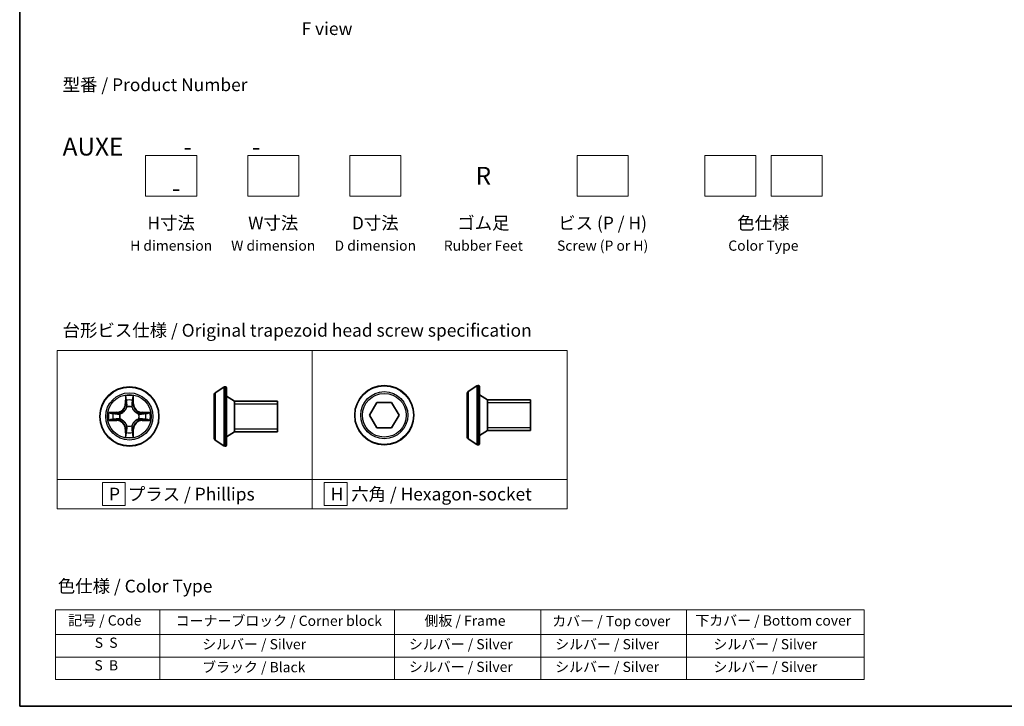
# Model space of a CAD drawing. Units: millimetres. Extents: x 7 to 5727, y 4 to 1128.
# Drawn here: x 7 to 104, y 4 to 71 of the extents above; entities that cross this region are included whole.
import ezdxf

# ---------------------------------------------------------------- set-up
doc = ezdxf.new("R2010")
doc.units = ezdxf.units.MM
doc.header["$LTSCALE"] = 0.5
for name, color, linetype, lineweight in [('Border (ISO)', 7, 'Continuous', 35), ('Sketch Geometry (ISO)', 7, 'Continuous', 18), ('Symbol (ISO)', 7, 'Continuous', 18), ('Visible (ISO)', 7, 'Continuous', 35), ('Visible Narrow (ISO)', 7, 'Continuous', 25)]:
    doc.layers.add(name, color=color, linetype=linetype, lineweight=lineweight)
doc.styles.add('Note Text (TK)', font='MS PGothic.ttf')
doc.styles.add('Note Text (TK2)', font='MS PGothic.ttf')

# ---------------------------------------------------------------- blocks, each defined once
blk = doc.blocks.new('Borders tk図枠')
at = {"layer": 'Border (ISO)'}
for p, q in [((14.5, 289), (14.5, 8)), ((14.5, 8), (405.5, 8))]:
    blk.add_line(p, q, dxfattribs=at)
blk = doc.blocks.new('Table2')
at = {"layer": 'Symbol (ISO)'}
for p, q in [((21.51, 26.92), (179.97, 26.92)), ((21.51, 26.92), (21.51, 22.08)), ((41.93, 26.92), (41.93, 22.08)), ((87.94, 26.92), (87.94, 22.08)), ((116.6, 26.92), (116.6, 22.08)), ((145.16, 26.92), (145.16, 22.08)), ((179.97, 26.92), (179.97, 22.08)), ((21.51, 22.08), (179.97, 22.08)), ((21.51, 22.08), (21.51, 13.22)), ((41.93, 22.08), (41.93, 13.22)), ((87.94, 22.08), (87.94, 13.22)), ((116.6, 22.08), (116.6, 13.22)), ((145.16, 22.08), (145.16, 13.22)), ((179.97, 22.08), (179.97, 13.22)), ((21.51, 17.65), (179.97, 17.65)), ((21.51, 13.22), (179.97, 13.22))]:
    blk.add_line(p, q, dxfattribs=at)
at = {"layer": 'Symbol (ISO)', "color": 7, "char_height": 2, "attachment_point": 7, "style": 'Note Text (TK2)'}
for s, insert in [('記号 / Code', (24.01, 23.2)), ('コーナーブロック / Corner block', (45.06, 23.12)), ('側板 / Frame', (93.82, 23.14)), ('カバー / Top cover', (118.87, 23.07)), ('下カバー / Bottom cover', (146.9, 23.18)), ('S  S', (29.2, 18.83)), ('            シルバー / Silver', (42.93, 18.54)), ('   シルバー / Silver', (88.94, 18.54)), ('   シルバー / Silver', (117.6, 18.54)), ('       シルバー / Silver', (146.16, 18.54)), ('S  B', (29.14, 14.4)), ('            ブラック / Black', (42.93, 14.04)), ('   シルバー / Silver', (88.94, 14.1)), ('   シルバー / Silver', (117.6, 14.1)), ('       シルバー / Silver', (146.16, 14.1))]:
    blk.add_mtext(s, dxfattribs=dict(at, insert=insert))

msp = doc.modelspace()

# ---------------------------------------------------------------- linework, layer by layer
at = {"layer": 'Sketch Geometry (ISO)'}
for p, q in [((19.5899, 57.9523), (24.5899, 57.9523)), ((19.5899, 53.9523), (19.5899, 57.9523)), ((24.5899, 57.9523), (24.5899, 53.9523)), ((29.5899, 57.9523), (34.5899, 57.9523)), ((29.5899, 53.9523), (29.5899, 57.9523)), ((34.5899, 57.9523), (34.5899, 53.9523)), ((39.5899, 57.9523), (44.5899, 57.9523)), ((39.5899, 53.9523), (39.5899, 57.9523)), ((44.5899, 57.9523), (44.5899, 53.9523)), ((61.8652, 57.9523), (66.8652, 57.9523)), ((61.8652, 53.9523), (61.8652, 57.9523)), ((66.8652, 57.9523), (66.8652, 53.9523)), ((74.3652, 57.9523), (79.3652, 57.9523)), ((74.3652, 53.9523), (74.3652, 57.9523)), ((79.3652, 57.9523), (79.3652, 53.9523)), ((80.8652, 57.9523), (85.8652, 57.9523)), ((80.8652, 53.9523), (80.8652, 57.9523)), ((85.8652, 57.9523), (85.8652, 53.9523)), ((24.5899, 53.9523), (19.5899, 53.9523)), ((34.5899, 53.9523), (29.5899, 53.9523)), ((44.5899, 53.9523), (39.5899, 53.9523)), ((66.8652, 53.9523), (61.8652, 53.9523)), ((79.3652, 53.9523), (74.3652, 53.9523)), ((85.8652, 53.9523), (80.8652, 53.9523)), ((10.9067, 38.8511), (35.9067, 38.8511)), ((10.9067, 26.2086), (10.9067, 38.8511)), ((35.9067, 38.8511), (35.9067, 26.2086)), ((35.9067, 38.8511), (60.9067, 38.8511)), ((35.9067, 26.2086), (35.9067, 38.8511)), ((60.9067, 38.8511), (60.9067, 26.2086)), ((35.9067, 26.2086), (10.9067, 26.2086)), ((10.9067, 26.2086), (35.9067, 26.2086)), ((10.9067, 23.3511), (10.9067, 26.2086)), ((60.9067, 26.2086), (35.9067, 26.2086)), ((35.9067, 26.2086), (35.9067, 23.3511)), ((35.9067, 26.2086), (60.9067, 26.2086)), ((35.9067, 23.3511), (35.9067, 26.2086)), ((60.9067, 26.2086), (60.9067, 23.3511)), ((17.5973, 25.9049), (15.3473, 25.9049)), ((15.3473, 25.9049), (15.3473, 23.6549)), ((17.5973, 23.6549), (17.5973, 25.9049)), ((39.345, 25.9049), (37.095, 25.9049)), ((37.095, 25.9049), (37.095, 23.6549)), ((39.345, 23.6549), (39.345, 25.9049)), ((35.9067, 23.3511), (10.9067, 23.3511)), ((15.3473, 23.6549), (17.5973, 23.6549)), ((60.9067, 23.3511), (35.9067, 23.3511)), ((37.095, 23.6549), (39.345, 23.6549))]:
    msp.add_line(p, q, dxfattribs=at)
at = {"layer": 'Visible (ISO)'}
for p, q in [((26.4017, 34.6967), (27.261, 35.2553)), ((27.4107, 35.2876), (27.37, 35.2876)), ((27.5107, 35.1876), (27.5107, 29.5876)), ((51.1874, 34.8151), (52.0467, 35.3737)), ((52.1964, 35.406), (52.1557, 35.406)), ((52.2964, 35.306), (52.2964, 29.706)), ((26.3107, 34.529), (26.3107, 30.2461)), ((28.3107, 33.8876), (27.5107, 34.3876)), ((28.3107, 33.8876), (28.3107, 30.8876)), ((32.5107, 33.8876), (28.3107, 33.8876)), ((28.3107, 33.8876), (28.3107, 30.8876)), ((32.5107, 33.8876), (32.5107, 30.8876)), ((51.0964, 34.6475), (51.0964, 30.3645)), ((53.0964, 34.006), (52.2964, 34.506)), ((53.0964, 34.006), (53.0964, 31.006)), ((57.2964, 34.006), (53.0964, 34.006)), ((53.0964, 34.006), (53.0964, 31.006)), ((57.2964, 34.006), (57.2964, 31.006)), ((41.5285, 32.506), (42.2502, 33.756)), ((42.2502, 33.756), (43.6936, 33.756)), ((43.6936, 33.756), (44.4153, 32.506)), ((42.2502, 31.256), (41.5285, 32.506)), ((44.4153, 32.506), (43.6936, 31.256)), ((28.3107, 30.8876), (27.5107, 30.3876)), ((32.5107, 30.8876), (28.3107, 30.8876)), ((43.6936, 31.256), (42.2502, 31.256)), ((53.0964, 31.006), (52.2964, 30.506)), ((57.2964, 31.006), (53.0964, 31.006)), ((26.4017, 30.0784), (27.261, 29.5199)), ((51.1874, 30.1968), (52.0467, 29.6383)), ((27.4107, 29.4876), (27.37, 29.4876)), ((52.1964, 29.606), (52.1557, 29.606))]:
    msp.add_line(p, q, dxfattribs=at)
for centre in [(17.9966, 32.3876), (42.9719, 32.506)]:
    msp.add_circle(centre, 2.9, dxfattribs=at)
for centre, radius, start, end in [((27.37, 35.0876), 0.2, 90, 123.023868), ((27.4107, 35.1876), 0.1, 0, 90), ((51.2964, 34.6475), 0.2, 123.023868, 180), ((52.1557, 35.206), 0.2, 90, 123.023868), ((52.1964, 35.306), 0.1, 0, 90), ((26.5107, 34.529), 0.2, 123.023868, 180), ((26.5107, 30.2461), 0.2, 180, 236.976132), ((51.2964, 30.3645), 0.2, 180, 236.976132), ((27.37, 29.6876), 0.2, 236.976132, 270), ((27.4107, 29.5876), 0.1, 270, 0), ((52.1557, 29.806), 0.2, 236.976132, 270), ((52.1964, 29.706), 0.1, 270, 0)]:
    msp.add_arc(centre, radius, start, end, dxfattribs=at)
at = {"layer": 'Visible Narrow (ISO)'}
for p, q in [((27.261, 35.2553), (27.261, 29.5199)), ((27.37, 35.2876), (27.37, 29.4876)), ((27.4107, 29.4876), (27.4107, 35.2876)), ((51.1874, 34.8151), (51.1874, 30.1968)), ((52.0467, 35.3737), (52.0467, 29.6383)), ((52.1557, 35.406), (52.1557, 29.606)), ((52.1964, 29.606), (52.1964, 35.406)), ((17.6061, 34.4103), (17.5925, 33.6308)), ((17.6423, 33.6299), (17.6509, 34.12)), ((18.3423, 34.12), (18.3508, 33.6299)), ((18.4006, 33.6308), (18.387, 34.4103)), ((26.4017, 34.6967), (26.4017, 30.0784)), ((17.6423, 33.6299), (17.5925, 33.6308)), ((17.6423, 33.6299), (17.7149, 33.6286)), ((17.7555, 33.3039), (17.75, 33.3245)), ((18.2431, 33.3245), (18.2377, 33.3039)), ((18.3508, 33.6299), (18.2782, 33.6286)), ((18.3508, 33.6299), (18.4006, 33.6308)), ((32.5107, 33.5866), (28.3107, 33.5866)), ((57.2964, 33.705), (53.0964, 33.705)), ((16.7534, 32.7916), (15.9738, 32.778)), ((15.9738, 31.9971), (16.7534, 31.9835)), ((16.2642, 32.7333), (16.7542, 32.7418)), ((16.7542, 32.0333), (16.2642, 32.0419)), ((16.7542, 32.7418), (16.7534, 32.7916)), ((16.7542, 32.0333), (16.7534, 31.9835)), ((16.7542, 32.7418), (16.7555, 32.6692)), ((16.7542, 32.0333), (16.7555, 32.106)), ((17.0597, 32.6341), (17.0803, 32.6287)), ((17.0803, 32.1465), (17.0597, 32.1411)), ((18.9129, 32.6287), (18.9335, 32.6341)), ((18.9335, 32.1411), (18.9129, 32.1465)), ((19.2389, 32.7418), (19.2376, 32.6692)), ((19.2389, 32.0333), (19.2376, 32.106)), ((19.2389, 32.7418), (19.2398, 32.7916)), ((19.2389, 32.7418), (19.7289, 32.7333)), ((19.7289, 32.0419), (19.2389, 32.0333)), ((19.2389, 32.0333), (19.2398, 31.9835)), ((20.0193, 32.778), (19.2398, 32.7916)), ((19.2398, 31.9835), (20.0193, 31.9971)), ((17.6423, 31.1453), (17.5925, 31.1444)), ((17.5925, 31.1444), (17.6061, 30.3649)), ((17.6423, 31.1453), (17.7149, 31.1465)), ((17.6509, 30.6552), (17.6423, 31.1453)), ((17.75, 31.4507), (17.7555, 31.4713)), ((18.2377, 31.4713), (18.2431, 31.4507)), ((18.3508, 31.1453), (18.2782, 31.1465)), ((18.3508, 31.1453), (18.3423, 30.6552)), ((18.3508, 31.1453), (18.4006, 31.1444)), ((18.387, 30.3649), (18.4006, 31.1444)), ((28.3107, 31.1886), (32.5107, 31.1886)), ((53.0964, 31.307), (57.2964, 31.307))]:
    msp.add_line(p, q, dxfattribs=at)
for centre, radius in [((17.9966, 32.3876), 2.8677), ((42.9719, 32.506), 2.8677), ((42.9719, 32.506), 2.3092), ((17.9966, 32.3876), 2.3092), ((17.9966, 32.3876), 2.1415), ((42.9719, 32.506), 2.1415)]:
    msp.add_circle(centre, radius, dxfattribs=at)
for centre, radius, start, end in [((17.9966, 32.3876), 2.0601, 79.074582, 100.925418), ((17.9966, 32.3876), 1.6122, 79.692479, 100.307521), ((16.7385, 33.6457), 0.8542, 271, 359), ((16.7385, 33.6457), 0.904, 271, 359), ((17.9966, 32.3876), 0.9688, 75.258044, 104.741956), ((17.9966, 32.3876), 0.9475, 75.258044, 104.741956), ((19.2547, 33.6457), 0.904, 181, 269), ((19.2547, 33.6457), 0.8542, 181, 269), ((17.9966, 32.3876), 2.0601, 169.074582, 190.925418), ((17.9966, 32.3876), 1.6122, 169.692479, 190.307521), ((16.7385, 31.1295), 0.8542, 1, 89), ((16.7385, 31.1295), 0.904, 1, 89), ((17.9966, 32.3876), 0.9688, 165.258044, 194.741956), ((17.9966, 32.3876), 0.9475, 165.258044, 194.741956), ((19.2547, 31.1295), 0.904, 91, 179), ((19.2547, 31.1295), 0.8542, 91, 179), ((17.9966, 32.3876), 0.9475, 345.258044, 14.741956), ((17.9966, 32.3876), 0.9688, 345.258044, 14.741956), ((17.9966, 32.3876), 1.6122, 349.692479, 10.307521), ((17.9966, 32.3876), 2.0601, 349.074582, 10.925418), ((17.9966, 32.3876), 0.9688, 255.258044, 284.741956), ((17.9966, 32.3876), 0.9475, 255.258044, 284.741956), ((17.9966, 32.3876), 2.0601, 259.074582, 280.925418), ((17.9966, 32.3876), 1.6122, 259.692479, 280.307521)]:
    msp.add_arc(centre, radius, start, end, dxfattribs=at)
for centre, major_axis, ratio, start_param, end_param in [((17.7007, 34.1191), (-0.05, -0.002), 0.5485067, 4.7835784, 6.1787606), ((17.7161, 33.9297), (-0.0494, -0.008), 0.8957402, 4.7304427, 6.0858658), ((18.277, 33.9297), (0.0494, -0.008), 0.8957402, 0.1973195, 1.5527426), ((18.2925, 34.1191), (0.05, -0.002), 0.5485067, 0.1044247, 1.4996069), ((17.7614, 33.2812), (-0.0492, 0.0091), 0.8768464, 5.1032831, 6.100894), ((17.7614, 33.2812), (-0.0477, 0.0149), 0.4107012, 4.9644978, 6.1874495), ((17.7647, 33.6278), (-0.0494, -0.008), 0.8957205, 4.7348377, 6.0858836), ((18.2284, 33.6278), (0.0494, -0.008), 0.8957205, 0.1973017, 1.5483476), ((18.2317, 33.2812), (0.0477, 0.0149), 0.4107012, 0.0957358, 1.3186875), ((18.2317, 33.2812), (0.0492, 0.0091), 0.8768464, 0.1822914, 1.1799022), ((16.265, 32.6835), (0.002, 0.05), 0.5485067, 0.1044247, 1.4996069), ((16.265, 32.0917), (0.002, -0.05), 0.5485067, 4.7835784, 6.1787606), ((16.4545, 32.668), (0.008, 0.0494), 0.8957402, 0.1973195, 1.5527426), ((16.4545, 32.1071), (0.008, -0.0494), 0.8957402, 4.7304427, 6.0858658), ((16.7564, 32.6194), (0.008, 0.0494), 0.8957205, 0.1973017, 1.5483476), ((16.7564, 32.1558), (0.008, -0.0494), 0.8957205, 4.7348377, 6.0858836), ((17.103, 32.6227), (-0.0091, 0.0492), 0.8768464, 0.1822914, 1.1799022), ((17.103, 32.1525), (-0.0091, -0.0492), 0.8768464, 5.1032831, 6.100894), ((17.103, 32.6227), (-0.0149, 0.0477), 0.4107012, 0.0957358, 1.3186875), ((17.103, 32.1525), (-0.0149, -0.0477), 0.4107012, 4.9644978, 6.1874495), ((18.8902, 32.6227), (0.0091, 0.0492), 0.8768464, 5.1032831, 6.100894), ((18.8902, 32.6227), (0.0149, 0.0477), 0.4107012, 4.9644978, 6.1874495), ((18.8902, 32.1525), (0.0149, -0.0477), 0.4107012, 0.0957358, 1.3186875), ((18.8902, 32.1525), (0.0091, -0.0492), 0.8768464, 0.1822914, 1.1799022), ((19.2368, 32.6194), (-0.008, 0.0494), 0.8957205, 4.7348377, 6.0858836), ((19.2368, 32.1558), (-0.008, -0.0494), 0.8957205, 0.1973017, 1.5483476), ((19.5387, 32.668), (-0.008, 0.0494), 0.8957402, 4.7304427, 6.0858658), ((19.5387, 32.1071), (-0.008, -0.0494), 0.8957402, 0.1973195, 1.5527426), ((19.7281, 32.6835), (-0.002, 0.05), 0.5485067, 4.7835784, 6.1787606), ((19.7281, 32.0917), (-0.002, -0.05), 0.5485067, 0.1044247, 1.4996069), ((17.7614, 31.494), (-0.0492, -0.0091), 0.8768464, 0.1822914, 1.1799022), ((17.7614, 31.494), (-0.0477, -0.0149), 0.4107012, 0.0957358, 1.3186875), ((17.7647, 31.1474), (-0.0494, 0.008), 0.8957205, 0.1973017, 1.5483476), ((18.2284, 31.1474), (0.0494, 0.008), 0.8957205, 4.7348377, 6.0858836), ((18.2317, 31.494), (0.0477, -0.0149), 0.4107012, 4.9644978, 6.1874495), ((18.2317, 31.494), (0.0492, -0.0091), 0.8768464, 5.1032831, 6.100894), ((17.7007, 30.6561), (-0.05, 0.002), 0.5485067, 0.1044247, 1.4996069), ((17.7161, 30.8455), (-0.0494, 0.008), 0.8957402, 0.1973195, 1.5527426), ((18.277, 30.8455), (0.0494, 0.008), 0.8957402, 4.7304427, 6.0858658), ((18.2925, 30.6561), (0.05, 0.002), 0.5485067, 4.7835784, 6.1787606)]:
    msp.add_ellipse(centre, major_axis=major_axis, ratio=ratio, start_param=start_param, end_param=end_param, dxfattribs=at)
for points, knots in [([(17.696, 34.1463), (17.6956, 34.1613), (17.6935, 34.1768), (17.685, 34.2178), (17.6769, 34.2434), (17.6588, 34.2921), (17.6491, 34.3151), (17.6283, 34.3623), (17.6172, 34.3864), (17.6061, 34.4103)], [0, 0, 0, 0, 0.005934038, 0.005934038, 0.0154285, 0.0154285, 0.023744988, 0.023744988, 0.032394303, 0.032394303, 0.032394303, 0.032394303]), ([(17.6061, 34.4103), (17.6117, 34.384), (17.6172, 34.3575), (17.6276, 34.3056), (17.6324, 34.2802), (17.6414, 34.2266), (17.6454, 34.1985), (17.6496, 34.1535), (17.6507, 34.1365), (17.6509, 34.12)], [-0.032394303, -0.032394303, -0.032394303, -0.032394303, -0.023744988, -0.023744988, -0.0154285, -0.0154285, -0.005934038, -0.005934038, 0, 0, 0, 0]), ([(17.6509, 34.12), (17.6525, 34.0796), (17.6546, 34.0428), (17.6598, 33.9788), (17.6629, 33.9517), (17.6663, 33.9305)], [0, 0, 0, 0, 0.014491423, 0.014491423, 0.028982846, 0.028982846, 0.028982846, 0.028982846]), ([(17.6663, 33.9305), (17.6744, 33.8802), (17.6825, 33.8299), (17.6987, 33.7293), (17.7068, 33.679), (17.7149, 33.6286)], [0, 0, 0, 0, 0.034389927, 0.034389927, 0.068779854, 0.068779854, 0.068779854, 0.068779854]), ([(17.7081, 33.9737), (17.705, 33.993), (17.7025, 34.0177), (17.6984, 34.0759), (17.6969, 34.1095), (17.696, 34.1463)], [-0.028982846, -0.028982846, -0.028982846, -0.028982846, -0.014491423, -0.014491423, 0, 0, 0, 0]), ([(17.7565, 33.6718), (17.7485, 33.7221), (17.7404, 33.7725), (17.7242, 33.8731), (17.7162, 33.9234), (17.7081, 33.9737)], [-0.068779854, -0.068779854, -0.068779854, -0.068779854, -0.034389927, -0.034389927, 0, 0, 0, 0]), ([(18.285, 33.9737), (18.277, 33.9234), (18.2689, 33.8731), (18.2527, 33.7725), (18.2447, 33.7221), (18.2366, 33.6718)], [-0.068779854, -0.068779854, -0.068779854, -0.068779854, -0.034389927, -0.034389927, 0, 0, 0, 0]), ([(18.2782, 33.6286), (18.2863, 33.679), (18.2944, 33.7293), (18.3106, 33.8299), (18.3187, 33.8802), (18.3268, 33.9305)], [0, 0, 0, 0, 0.034389927, 0.034389927, 0.068779854, 0.068779854, 0.068779854, 0.068779854]), ([(18.2971, 34.1463), (18.2962, 34.1097), (18.2947, 34.0764), (18.2907, 34.018), (18.2881, 33.9931), (18.285, 33.9737)], [-0.028982846, -0.028982846, -0.028982846, -0.028982846, -0.014585063, -0.014585063, 0, 0, 0, 0]), ([(18.387, 34.4103), (18.3735, 34.3812), (18.3599, 34.3517), (18.3313, 34.2852), (18.317, 34.2485), (18.3016, 34.1898), (18.2976, 34.1676), (18.2971, 34.1463)], [-0.000338329, -0.000338329, -0.000338329, -0.000338329, 0.010200936, 0.010200936, 0.02365019, 0.02365019, 0.032055974, 0.032055974, 0.032055974, 0.032055974]), ([(18.3268, 33.9305), (18.3303, 33.9519), (18.3333, 33.9792), (18.3385, 34.0432), (18.3407, 34.0799), (18.3423, 34.12)], [0, 0, 0, 0, 0.014585063, 0.014585063, 0.028982846, 0.028982846, 0.028982846, 0.028982846]), ([(18.3423, 34.12), (18.3425, 34.1434), (18.3445, 34.1678), (18.3521, 34.2322), (18.3592, 34.2726), (18.3734, 34.3458), (18.3803, 34.3782), (18.387, 34.4103)], [-0.032055974, -0.032055974, -0.032055974, -0.032055974, -0.02365019, -0.02365019, -0.010200936, -0.010200936, 0.000338329, 0.000338329, 0.000338329, 0.000338329]), ([(17.0803, 32.6287), (17.0962, 32.6338), (17.112, 32.6394), (17.208, 32.676), (17.2871, 32.7176), (17.4098, 32.8055), (17.4555, 32.8442), (17.4977, 32.8864), (17.54, 32.9287), (17.5786, 32.9744), (17.6665, 33.097), (17.7082, 33.1761), (17.7447, 33.2721), (17.7503, 33.288), (17.7555, 33.3039)], [-0.17486601, -0.17486601, -0.17486601, -0.17486601, -0.16940495, -0.16940495, -0.14167408, -0.14167408, -0.12434228, -0.12434228, -0.12434228, -0.10701048, -0.10701048, -0.07927961, -0.07927961, -0.07381855, -0.07381855, -0.07381855, -0.07381855]), ([(17.7145, 33.2979), (17.7098, 33.2828), (17.7047, 33.2677), (17.6715, 33.1765), (17.6337, 33.1015), (17.5535, 32.9865), (17.5181, 32.944), (17.4791, 32.905), (17.4401, 32.866), (17.3976, 32.8307), (17.2826, 32.7505), (17.2077, 32.7126), (17.1164, 32.6794), (17.1014, 32.6743), (17.0863, 32.6696)], [0.07381855, 0.07381855, 0.07381855, 0.07381855, 0.07927961, 0.07927961, 0.10701048, 0.10701048, 0.12434228, 0.12434228, 0.12434228, 0.14167408, 0.14167408, 0.16940495, 0.16940495, 0.17486601, 0.17486601, 0.17486601, 0.17486601]), ([(17.7149, 33.6286), (17.7266, 33.5602), (17.7312, 33.4906), (17.7261, 33.3794), (17.7218, 33.3391), (17.7145, 33.2979)], [0, 0, 0, 0, 0.049120627, 0.049120627, 0.07646536, 0.07646536, 0.07646536, 0.07646536]), ([(17.75, 33.3245), (17.7588, 33.3678), (17.7643, 33.4101), (17.7719, 33.5268), (17.768, 33.5999), (17.7565, 33.6718)], [-0.07646536, -0.07646536, -0.07646536, -0.07646536, -0.049120627, -0.049120627, 0, 0, 0, 0]), ([(18.2366, 33.6718), (18.2251, 33.5999), (18.2213, 33.5268), (18.2289, 33.4101), (18.2343, 33.3678), (18.2431, 33.3245)], [-0.098241255, -0.098241255, -0.098241255, -0.098241255, -0.049120627, -0.049120627, -0.021775894, -0.021775894, -0.021775894, -0.021775894]), ([(18.2377, 33.3039), (18.2428, 33.288), (18.2484, 33.2721), (18.2849, 33.1761), (18.3266, 33.097), (18.4145, 32.9744), (18.4531, 32.9287), (18.4954, 32.8864), (18.5377, 32.8442), (18.5833, 32.8055), (18.706, 32.7176), (18.7851, 32.676), (18.8811, 32.6394), (18.897, 32.6338), (18.9129, 32.6287)], [-0.17486601, -0.17486601, -0.17486601, -0.17486601, -0.16940495, -0.16940495, -0.14167408, -0.14167408, -0.12434228, -0.12434228, -0.12434228, -0.10701048, -0.10701048, -0.07927961, -0.07927961, -0.07381855, -0.07381855, -0.07381855, -0.07381855]), ([(18.2786, 33.2979), (18.2713, 33.3391), (18.2671, 33.3794), (18.262, 33.4906), (18.2665, 33.5602), (18.2782, 33.6286)], [0.021775894, 0.021775894, 0.021775894, 0.021775894, 0.049120627, 0.049120627, 0.098241255, 0.098241255, 0.098241255, 0.098241255]), ([(18.9069, 32.6696), (18.8918, 32.6743), (18.8767, 32.6794), (18.7854, 32.7126), (18.7105, 32.7505), (18.5955, 32.8307), (18.553, 32.866), (18.514, 32.905), (18.475, 32.944), (18.4397, 32.9865), (18.3595, 33.1015), (18.3216, 33.1765), (18.2884, 33.2677), (18.2833, 33.2828), (18.2786, 33.2979)], [0.07381855, 0.07381855, 0.07381855, 0.07381855, 0.07927961, 0.07927961, 0.10701048, 0.10701048, 0.12434228, 0.12434228, 0.12434228, 0.14167408, 0.14167408, 0.16940495, 0.16940495, 0.17486601, 0.17486601, 0.17486601, 0.17486601]), ([(16.2642, 32.7333), (16.2408, 32.7335), (16.2164, 32.7355), (16.152, 32.7431), (16.1115, 32.7502), (16.0383, 32.7645), (16.0059, 32.7713), (15.9738, 32.778)], [-0.032055974, -0.032055974, -0.032055974, -0.032055974, -0.02365019, -0.02365019, -0.010200936, -0.010200936, 0.000338329, 0.000338329, 0.000338329, 0.000338329]), ([(15.9738, 32.778), (16.003, 32.7646), (16.0324, 32.7509), (16.099, 32.7223), (16.1357, 32.708), (16.1943, 32.6926), (16.2165, 32.6887), (16.2379, 32.6881)], [-0.000338329, -0.000338329, -0.000338329, -0.000338329, 0.010200936, 0.010200936, 0.02365019, 0.02365019, 0.032055974, 0.032055974, 0.032055974, 0.032055974]), ([(16.2379, 32.087), (16.2228, 32.0867), (16.2073, 32.0846), (16.1664, 32.0761), (16.1407, 32.0679), (16.0921, 32.0498), (16.069, 32.0401), (16.0219, 32.0193), (15.9978, 32.0082), (15.9738, 31.9971)], [0, 0, 0, 0, 0.005934038, 0.005934038, 0.0154285, 0.0154285, 0.023744988, 0.023744988, 0.032394303, 0.032394303, 0.032394303, 0.032394303]), ([(15.9738, 31.9971), (16.0002, 32.0027), (16.0267, 32.0083), (16.0786, 32.0186), (16.1039, 32.0234), (16.1575, 32.0324), (16.1857, 32.0365), (16.2307, 32.0407), (16.2477, 32.0417), (16.2642, 32.0419)], [-0.032394303, -0.032394303, -0.032394303, -0.032394303, -0.023744988, -0.023744988, -0.0154285, -0.0154285, -0.005934038, -0.005934038, 0, 0, 0, 0]), ([(16.2379, 32.6881), (16.2744, 32.6872), (16.3078, 32.6857), (16.3661, 32.6817), (16.391, 32.6791), (16.4104, 32.676)], [-0.028982846, -0.028982846, -0.028982846, -0.028982846, -0.014585063, -0.014585063, 0, 0, 0, 0]), ([(16.4104, 32.0991), (16.3911, 32.0961), (16.3665, 32.0935), (16.3082, 32.0894), (16.2746, 32.088), (16.2379, 32.087)], [-0.028982846, -0.028982846, -0.028982846, -0.028982846, -0.014491423, -0.014491423, 0, 0, 0, 0]), ([(16.4536, 32.7178), (16.4323, 32.7213), (16.405, 32.7244), (16.3409, 32.7295), (16.3043, 32.7317), (16.2642, 32.7333)], [0, 0, 0, 0, 0.014585063, 0.014585063, 0.028982846, 0.028982846, 0.028982846, 0.028982846]), ([(16.2642, 32.0419), (16.3045, 32.0435), (16.3414, 32.0456), (16.4053, 32.0508), (16.4324, 32.0539), (16.4536, 32.0573)], [0, 0, 0, 0, 0.014491423, 0.014491423, 0.028982846, 0.028982846, 0.028982846, 0.028982846]), ([(16.4104, 32.676), (16.4607, 32.668), (16.511, 32.6599), (16.6117, 32.6438), (16.662, 32.6357), (16.7123, 32.6276)], [-0.068779854, -0.068779854, -0.068779854, -0.068779854, -0.034389927, -0.034389927, 0, 0, 0, 0]), ([(16.7123, 32.1475), (16.662, 32.1395), (16.6117, 32.1314), (16.511, 32.1153), (16.4607, 32.1072), (16.4104, 32.0991)], [-0.068779854, -0.068779854, -0.068779854, -0.068779854, -0.034389927, -0.034389927, 0, 0, 0, 0]), ([(16.7555, 32.6692), (16.7052, 32.6773), (16.6549, 32.6854), (16.5542, 32.7016), (16.5039, 32.7097), (16.4536, 32.7178)], [0, 0, 0, 0, 0.034389927, 0.034389927, 0.068779854, 0.068779854, 0.068779854, 0.068779854]), ([(16.4536, 32.0573), (16.5039, 32.0654), (16.5542, 32.0735), (16.6549, 32.0897), (16.7052, 32.0979), (16.7555, 32.106)], [0, 0, 0, 0, 0.034389927, 0.034389927, 0.068779854, 0.068779854, 0.068779854, 0.068779854]), ([(16.7123, 32.6276), (16.7842, 32.6161), (16.8574, 32.6123), (16.974, 32.6199), (17.0163, 32.6253), (17.0597, 32.6341)], [-0.098241255, -0.098241255, -0.098241255, -0.098241255, -0.049120627, -0.049120627, -0.021775894, -0.021775894, -0.021775894, -0.021775894]), ([(17.0597, 32.1411), (17.0163, 32.1499), (16.974, 32.1553), (16.8574, 32.1629), (16.7842, 32.1591), (16.7123, 32.1475)], [-0.07646536, -0.07646536, -0.07646536, -0.07646536, -0.049120627, -0.049120627, 0, 0, 0, 0]), ([(17.0863, 32.6696), (17.045, 32.6624), (17.0047, 32.6581), (16.8936, 32.653), (16.8239, 32.6576), (16.7555, 32.6692)], [0.021775894, 0.021775894, 0.021775894, 0.021775894, 0.049120627, 0.049120627, 0.098241255, 0.098241255, 0.098241255, 0.098241255]), ([(16.7555, 32.106), (16.8239, 32.1176), (16.8936, 32.1222), (17.0047, 32.1171), (17.045, 32.1128), (17.0863, 32.1055)], [0, 0, 0, 0, 0.049120627, 0.049120627, 0.07646536, 0.07646536, 0.07646536, 0.07646536]), ([(17.7555, 31.4713), (17.7503, 31.4872), (17.7447, 31.503), (17.7082, 31.599), (17.6665, 31.6781), (17.5786, 31.8008), (17.54, 31.8465), (17.4977, 31.8887), (17.4555, 31.931), (17.4098, 31.9697), (17.2871, 32.0575), (17.208, 32.0992), (17.112, 32.1357), (17.0962, 32.1413), (17.0803, 32.1465)], [-0.17486601, -0.17486601, -0.17486601, -0.17486601, -0.16940495, -0.16940495, -0.14167408, -0.14167408, -0.12434228, -0.12434228, -0.12434228, -0.10701048, -0.10701048, -0.07927961, -0.07927961, -0.07381855, -0.07381855, -0.07381855, -0.07381855]), ([(17.0863, 32.1055), (17.1014, 32.1008), (17.1164, 32.0958), (17.2077, 32.0625), (17.2826, 32.0247), (17.3976, 31.9445), (17.4401, 31.9091), (17.4791, 31.8701), (17.5181, 31.8311), (17.5535, 31.7886), (17.6337, 31.6737), (17.6715, 31.5987), (17.7047, 31.5075), (17.7098, 31.4924), (17.7145, 31.4773)], [0.07381855, 0.07381855, 0.07381855, 0.07381855, 0.07927961, 0.07927961, 0.10701048, 0.10701048, 0.12434228, 0.12434228, 0.12434228, 0.14167408, 0.14167408, 0.16940495, 0.16940495, 0.17486601, 0.17486601, 0.17486601, 0.17486601]), ([(18.9129, 32.1465), (18.897, 32.1413), (18.8811, 32.1357), (18.7851, 32.0992), (18.706, 32.0575), (18.5833, 31.9697), (18.5377, 31.931), (18.4954, 31.8887), (18.4531, 31.8465), (18.4145, 31.8008), (18.3266, 31.6781), (18.2849, 31.599), (18.2484, 31.503), (18.2428, 31.4872), (18.2377, 31.4713)], [-0.17486601, -0.17486601, -0.17486601, -0.17486601, -0.16940495, -0.16940495, -0.14167408, -0.14167408, -0.12434228, -0.12434228, -0.12434228, -0.10701048, -0.10701048, -0.07927961, -0.07927961, -0.07381855, -0.07381855, -0.07381855, -0.07381855]), ([(18.2786, 31.4773), (18.2833, 31.4924), (18.2884, 31.5075), (18.3216, 31.5987), (18.3595, 31.6737), (18.4397, 31.7886), (18.475, 31.8311), (18.514, 31.8701), (18.553, 31.9091), (18.5955, 31.9445), (18.7105, 32.0247), (18.7854, 32.0625), (18.8767, 32.0958), (18.8918, 32.1008), (18.9069, 32.1055)], [0.07381855, 0.07381855, 0.07381855, 0.07381855, 0.07927961, 0.07927961, 0.10701048, 0.10701048, 0.12434228, 0.12434228, 0.12434228, 0.14167408, 0.14167408, 0.16940495, 0.16940495, 0.17486601, 0.17486601, 0.17486601, 0.17486601]), ([(19.2376, 32.6692), (19.1692, 32.6576), (19.0995, 32.653), (18.9884, 32.6581), (18.9481, 32.6624), (18.9069, 32.6696)], [0, 0, 0, 0, 0.049120627, 0.049120627, 0.07646536, 0.07646536, 0.07646536, 0.07646536]), ([(18.9069, 32.1055), (18.9481, 32.1128), (18.9884, 32.1171), (19.0995, 32.1222), (19.1692, 32.1176), (19.2376, 32.106)], [0.021775894, 0.021775894, 0.021775894, 0.021775894, 0.049120627, 0.049120627, 0.098241255, 0.098241255, 0.098241255, 0.098241255]), ([(18.9335, 32.6341), (18.9768, 32.6253), (19.0191, 32.6199), (19.1358, 32.6123), (19.2089, 32.6161), (19.2808, 32.6276)], [-0.07646536, -0.07646536, -0.07646536, -0.07646536, -0.049120627, -0.049120627, 0, 0, 0, 0]), ([(19.2808, 32.1475), (19.2089, 32.1591), (19.1358, 32.1629), (19.0191, 32.1553), (18.9768, 32.1499), (18.9335, 32.1411)], [-0.098241255, -0.098241255, -0.098241255, -0.098241255, -0.049120627, -0.049120627, -0.021775894, -0.021775894, -0.021775894, -0.021775894]), ([(19.5395, 32.7178), (19.4892, 32.7097), (19.4389, 32.7016), (19.3383, 32.6854), (19.2879, 32.6773), (19.2376, 32.6692)], [0, 0, 0, 0, 0.034389927, 0.034389927, 0.068779854, 0.068779854, 0.068779854, 0.068779854]), ([(19.2376, 32.106), (19.2879, 32.0979), (19.3383, 32.0897), (19.4389, 32.0735), (19.4892, 32.0654), (19.5395, 32.0573)], [0, 0, 0, 0, 0.034389927, 0.034389927, 0.068779854, 0.068779854, 0.068779854, 0.068779854]), ([(19.2808, 32.6276), (19.3311, 32.6357), (19.3814, 32.6438), (19.4821, 32.6599), (19.5324, 32.668), (19.5827, 32.676)], [-0.068779854, -0.068779854, -0.068779854, -0.068779854, -0.034389927, -0.034389927, 0, 0, 0, 0]), ([(19.5827, 32.0991), (19.5324, 32.1072), (19.4821, 32.1153), (19.3814, 32.1314), (19.3311, 32.1395), (19.2808, 32.1475)], [-0.068779854, -0.068779854, -0.068779854, -0.068779854, -0.034389927, -0.034389927, 0, 0, 0, 0]), ([(19.7289, 32.7333), (19.6886, 32.7317), (19.6518, 32.7295), (19.5878, 32.7243), (19.5607, 32.7213), (19.5395, 32.7178)], [0, 0, 0, 0, 0.014491423, 0.014491423, 0.028982846, 0.028982846, 0.028982846, 0.028982846]), ([(19.5395, 32.0573), (19.5609, 32.0539), (19.5882, 32.0508), (19.6522, 32.0456), (19.6889, 32.0435), (19.7289, 32.0419)], [0, 0, 0, 0, 0.014585063, 0.014585063, 0.028982846, 0.028982846, 0.028982846, 0.028982846]), ([(19.5827, 32.676), (19.602, 32.6791), (19.6267, 32.6817), (19.6849, 32.6857), (19.7185, 32.6872), (19.7553, 32.6881)], [-0.028982846, -0.028982846, -0.028982846, -0.028982846, -0.014491423, -0.014491423, 0, 0, 0, 0]), ([(19.7553, 32.087), (19.7187, 32.088), (19.6854, 32.0894), (19.627, 32.0935), (19.6021, 32.096), (19.5827, 32.0991)], [-0.028982846, -0.028982846, -0.028982846, -0.028982846, -0.014585063, -0.014585063, 0, 0, 0, 0]), ([(20.0193, 32.778), (19.993, 32.7725), (19.9664, 32.7669), (19.9145, 32.7565), (19.8892, 32.7517), (19.8356, 32.7427), (19.8075, 32.7387), (19.7625, 32.7345), (19.7455, 32.7335), (19.7289, 32.7333)], [-0.032394303, -0.032394303, -0.032394303, -0.032394303, -0.023744988, -0.023744988, -0.0154285, -0.0154285, -0.005934038, -0.005934038, 0, 0, 0, 0]), ([(19.7289, 32.0419), (19.7523, 32.0416), (19.7767, 32.0397), (19.8412, 32.032), (19.8816, 32.0249), (19.9548, 32.0107), (19.9872, 32.0039), (20.0193, 31.9971)], [-0.032055974, -0.032055974, -0.032055974, -0.032055974, -0.02365019, -0.02365019, -0.010200936, -0.010200936, 0.000338329, 0.000338329, 0.000338329, 0.000338329]), ([(19.7553, 32.6881), (19.7703, 32.6885), (19.7858, 32.6906), (19.8268, 32.6991), (19.8524, 32.7073), (19.9011, 32.7254), (19.9241, 32.735), (19.9713, 32.7558), (19.9954, 32.767), (20.0193, 32.778)], [0, 0, 0, 0, 0.005934038, 0.005934038, 0.0154285, 0.0154285, 0.023744988, 0.023744988, 0.032394303, 0.032394303, 0.032394303, 0.032394303]), ([(20.0193, 31.9971), (19.9902, 32.0106), (19.9607, 32.0242), (19.8942, 32.0528), (19.8574, 32.0671), (19.7988, 32.0825), (19.7766, 32.0865), (19.7553, 32.087)], [-0.000338329, -0.000338329, -0.000338329, -0.000338329, 0.010200936, 0.010200936, 0.02365019, 0.02365019, 0.032055974, 0.032055974, 0.032055974, 0.032055974]), ([(17.7149, 31.1465), (17.7068, 31.0962), (17.6987, 31.0459), (17.6825, 30.9452), (17.6744, 30.8949), (17.6663, 30.8446)], [0, 0, 0, 0, 0.034389927, 0.034389927, 0.068779854, 0.068779854, 0.068779854, 0.068779854]), ([(17.7081, 30.8014), (17.7162, 30.8517), (17.7242, 30.9021), (17.7404, 31.0027), (17.7485, 31.053), (17.7565, 31.1034)], [-0.068779854, -0.068779854, -0.068779854, -0.068779854, -0.034389927, -0.034389927, 0, 0, 0, 0]), ([(17.7145, 31.4773), (17.7218, 31.436), (17.7261, 31.3958), (17.7312, 31.2846), (17.7266, 31.2149), (17.7149, 31.1465)], [0.021775894, 0.021775894, 0.021775894, 0.021775894, 0.049120627, 0.049120627, 0.098241255, 0.098241255, 0.098241255, 0.098241255]), ([(17.7565, 31.1034), (17.768, 31.1752), (17.7719, 31.2484), (17.7643, 31.3651), (17.7588, 31.4074), (17.75, 31.4507)], [-0.098241255, -0.098241255, -0.098241255, -0.098241255, -0.049120627, -0.049120627, -0.021775894, -0.021775894, -0.021775894, -0.021775894]), ([(18.2431, 31.4507), (18.2343, 31.4074), (18.2289, 31.3651), (18.2213, 31.2484), (18.2251, 31.1752), (18.2366, 31.1034)], [-0.07646536, -0.07646536, -0.07646536, -0.07646536, -0.049120627, -0.049120627, 0, 0, 0, 0]), ([(18.2366, 31.1034), (18.2447, 31.053), (18.2527, 31.0027), (18.2689, 30.9021), (18.277, 30.8517), (18.285, 30.8014)], [-0.068779854, -0.068779854, -0.068779854, -0.068779854, -0.034389927, -0.034389927, 0, 0, 0, 0]), ([(18.2782, 31.1465), (18.2665, 31.2149), (18.262, 31.2846), (18.2671, 31.3958), (18.2713, 31.436), (18.2786, 31.4773)], [0, 0, 0, 0, 0.049120627, 0.049120627, 0.07646536, 0.07646536, 0.07646536, 0.07646536]), ([(18.3268, 30.8446), (18.3187, 30.8949), (18.3106, 30.9452), (18.2944, 31.0459), (18.2863, 31.0962), (18.2782, 31.1465)], [0, 0, 0, 0, 0.034389927, 0.034389927, 0.068779854, 0.068779854, 0.068779854, 0.068779854]), ([(17.6509, 30.6552), (17.6506, 30.6318), (17.6486, 30.6074), (17.641, 30.543), (17.6339, 30.5026), (17.6197, 30.4293), (17.6129, 30.3969), (17.6061, 30.3649)], [-0.032055974, -0.032055974, -0.032055974, -0.032055974, -0.02365019, -0.02365019, -0.010200936, -0.010200936, 0.000338329, 0.000338329, 0.000338329, 0.000338329]), ([(17.6061, 30.3649), (17.6196, 30.394), (17.6332, 30.4234), (17.6618, 30.49), (17.6761, 30.5267), (17.6915, 30.5853), (17.6955, 30.6075), (17.696, 30.6289)], [-0.000338329, -0.000338329, -0.000338329, -0.000338329, 0.010200936, 0.010200936, 0.02365019, 0.02365019, 0.032055974, 0.032055974, 0.032055974, 0.032055974]), ([(17.6663, 30.8446), (17.6629, 30.8233), (17.6598, 30.796), (17.6546, 30.7319), (17.6525, 30.6953), (17.6509, 30.6552)], [0, 0, 0, 0, 0.014585063, 0.014585063, 0.028982846, 0.028982846, 0.028982846, 0.028982846]), ([(17.696, 30.6289), (17.6969, 30.6654), (17.6984, 30.6988), (17.7024, 30.7572), (17.705, 30.782), (17.7081, 30.8014)], [-0.028982846, -0.028982846, -0.028982846, -0.028982846, -0.014585063, -0.014585063, 0, 0, 0, 0]), ([(18.285, 30.8014), (18.2881, 30.7821), (18.2907, 30.7575), (18.2947, 30.6992), (18.2962, 30.6657), (18.2971, 30.6289)], [-0.028982846, -0.028982846, -0.028982846, -0.028982846, -0.014491423, -0.014491423, 0, 0, 0, 0]), ([(18.2971, 30.6289), (18.2975, 30.6138), (18.2996, 30.5983), (18.3081, 30.5574), (18.3162, 30.5318), (18.3344, 30.4831), (18.344, 30.46), (18.3648, 30.4129), (18.376, 30.3888), (18.387, 30.3649)], [0, 0, 0, 0, 0.005934038, 0.005934038, 0.0154285, 0.0154285, 0.023744988, 0.023744988, 0.032394303, 0.032394303, 0.032394303, 0.032394303]), ([(18.3423, 30.6552), (18.3406, 30.6956), (18.3385, 30.7324), (18.3333, 30.7963), (18.3302, 30.8234), (18.3268, 30.8446)], [0, 0, 0, 0, 0.014491423, 0.014491423, 0.028982846, 0.028982846, 0.028982846, 0.028982846]), ([(18.387, 30.3649), (18.3815, 30.3912), (18.3759, 30.4177), (18.3655, 30.4696), (18.3607, 30.495), (18.3517, 30.5485), (18.3477, 30.5767), (18.3435, 30.6217), (18.3424, 30.6387), (18.3423, 30.6552)], [-0.032394303, -0.032394303, -0.032394303, -0.032394303, -0.023744988, -0.023744988, -0.0154285, -0.0154285, -0.005934038, -0.005934038, 0, 0, 0, 0])]:
    msp.add_open_spline(points, degree=3, knots=knots, dxfattribs=at)

# ---------------------------------------------------------------- block references
at = {"xscale": 0.5, "yscale": 0.5, "zscale": 0.5}
for name in ['Borders tk図枠', 'Table2']:
    msp.add_blockref(name, (0, 0), dxfattribs=at)

# ---------------------------------------------------------------- texts
at = {"layer": 'Symbol (ISO)', "color": 7, "style": 'Note Text (TK)'}
for s, insert, char_height, attachment_point, line_spacing_factor in [('\\fＭＳ Ｐゴシック|b0|i0;F view', (37.3601, 70.3678), 1.25, 5, 1.5), ('型番 / Product Number\\P\\P{\\H1.4x;AUXE           -           -                                        -}', (11.4586, 59.6822), 1.25, 4, 1.393281), ('\\fMS PGothic|b0|i0;{\\H1.7500;R}', (52.6801, 55.9523), 1.75, 5, 2), ('H寸法\\P{\\H0.8x;H dimension\\H1.7234x; }', (22.0899, 51.9523), 1.25, 2, 1.121739), ('W寸法\\P{\\H0.8x;W dimension\\H1.7234x; }', (32.0899, 51.9523), 1.25, 2, 1.121739), ('D寸法\\P{\\H0.8x;D dimension\\H1.7234x; }', (42.0899, 51.9523), 1.25, 2, 1.121739), ('ゴム足\\P{\\H0.8x;Rubber Feet\\H1.7371x; }', (52.6801, 51.9523), 1.25, 2, 1.121739), ('ビス (P / H)\\P{\\H0.8x;Screw (P or H)\\H1.9076x; }', (64.3652, 51.9523), 1.25, 2, 1.121739), ('色仕様\\P{\\H0.8x;Color Type\\H1.7507x; }', (80.1152, 51.9523), 1.25, 2, 1.121739), ('\\fＭＳ Ｐゴシック|b0|i0;台形ビス仕様 / Original trapezoid head screw specification', (11.4586, 40.8218), 1.25, 4, 1.5), ('\\fＭＳ Ｐゴシック|b0|i0;P  プラス / Phillips', (16.0039, 24.7799), 1.25, 4, 1.5), ('\\fＭＳ Ｐゴシック|b0|i0;H  六角 / Hexagon-socket', (37.7211, 24.7799), 1.25, 4, 1.5), ('\\fＭＳ Ｐゴシック|b0|i0;色仕様 / Color Type', (10.9875, 15.7708), 1.25, 4, 1.5)]:
    msp.add_mtext(s, dxfattribs=dict(at, insert=insert, char_height=char_height, attachment_point=attachment_point, line_spacing_factor=line_spacing_factor))

doc.saveas('drawing.dxf')
